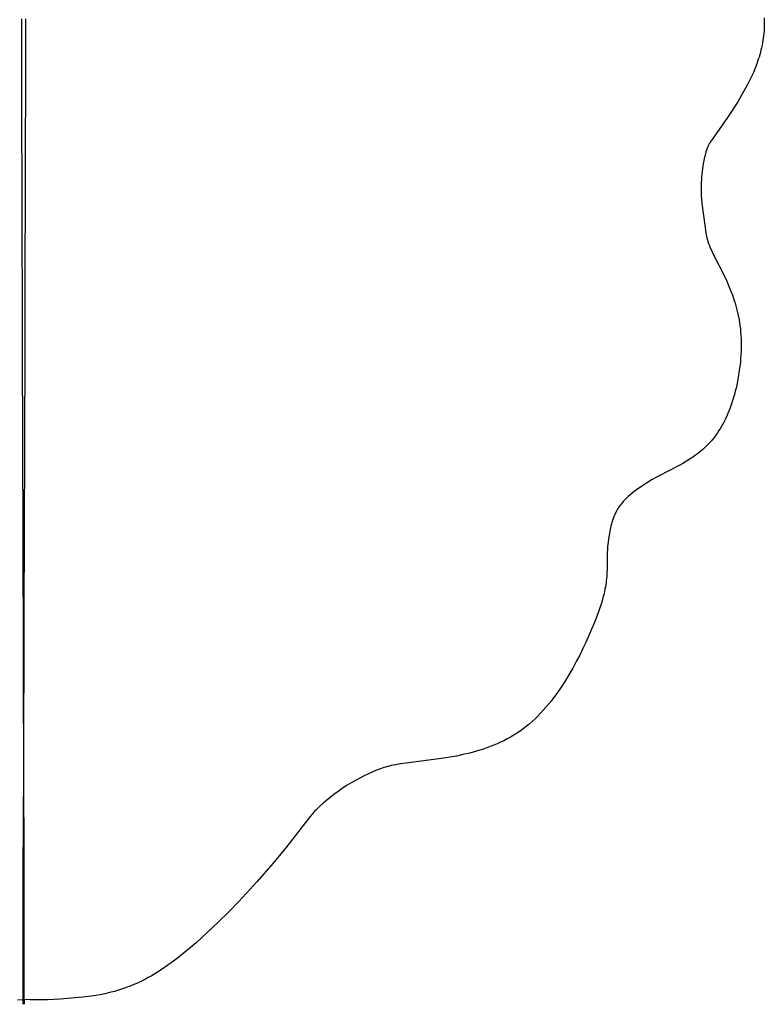
# Model space of a CAD drawing. Units: millimetres. Extents: x 188 to 679, y -220 to 150.
# Drawn here: x 609 to 657, y -220 to -156 of the extents above; entities that cross this region are included whole.
import ezdxf

# ---------------------------------------------------------------- set-up
doc = ezdxf.new("R2010")
doc.units = ezdxf.units.MM
doc.header["$MEASUREMENT"] = 0
doc.layers.add('IGES level 0', color=7, linetype='Continuous', true_color=0x000000)

msp = doc.modelspace()

# ---------------------------------------------------------------- linework, layer by layer
at = {"layer": 'IGES level 0'}
for p, q in [((608.885, -156.804, 29.105), (608.883, -155.632, 29.306)), ((609.15, -156.804, 29.105), (609.152, -155.632, 29.306)), ((657.388, -155.556, 0.104), (657.396, -155.725, 0.104)), ((657.393, -156.226, 0.104), (657.384, -156.39, 0.103)), ((657.398, -156.06, 0.104), (657.393, -156.226, 0.104)), ((657.396, -155.725, 0.104), (657.399, -155.893, 0.104)), ((657.399, -155.893, 0.104), (657.398, -156.06, 0.104)), ((608.887, -157.975, 28.864), (608.885, -156.804, 29.105)), ((609.148, -157.975, 28.864), (609.15, -156.804, 29.105)), ((657.333, -156.877, 0.103), (657.309, -157.037, 0.103)), ((657.353, -156.716, 0.103), (657.333, -156.877, 0.103)), ((657.37, -156.554, 0.103), (657.353, -156.716, 0.103)), ((657.384, -156.39, 0.103), (657.37, -156.554, 0.103)), ((657.217, -157.508, 0.102), (657.18, -157.662, 0.102)), ((657.251, -157.352, 0.102), (657.217, -157.508, 0.102)), ((657.281, -157.195, 0.103), (657.251, -157.352, 0.102)), ((657.309, -157.037, 0.103), (657.281, -157.195, 0.103)), ((608.889, -159.146, 28.584), (608.887, -157.975, 28.864)), ((609.145, -159.146, 28.584), (609.148, -157.975, 28.864)), ((657.054, -158.116, 0.102), (657.007, -158.264, 0.102)), ((657.099, -157.967, 0.102), (657.054, -158.116, 0.102)), ((657.141, -157.815, 0.102), (657.099, -157.967, 0.102)), ((657.18, -157.662, 0.102), (657.141, -157.815, 0.102)), ((656.798, -158.84, 0.101), (656.683, -159.118, 0.101)), ((656.907, -158.556, 0.101), (656.798, -158.84, 0.101)), ((657.007, -158.264, 0.102), (656.907, -158.556, 0.101)), ((608.892, -160.315, 28.268), (608.889, -159.146, 28.584)), ((609.143, -160.315, 28.268), (609.145, -159.146, 28.584)), ((656.563, -159.387, 0.101), (656.438, -159.649, 0.1)), ((656.683, -159.118, 0.101), (656.563, -159.387, 0.101)), ((656.18, -160.148, 0.1), (655.917, -160.612, 0.099)), ((656.31, -159.903, 0.1), (656.18, -160.148, 0.1)), ((656.438, -159.649, 0.1), (656.31, -159.903, 0.1)), ((608.894, -161.484, 27.917), (608.892, -160.315, 28.268)), ((609.141, -161.484, 27.917), (609.143, -160.315, 28.268)), ((655.917, -160.612, 0.099), (655.659, -161.039, 0.099)), ((655.659, -161.039, 0.099), (654.991, -162.074, 0.098)), ((608.897, -162.652, 27.532), (608.894, -161.484, 27.917)), ((609.138, -162.652, 27.532), (609.141, -161.484, 27.917)), ((654.991, -162.074, 0.098), (654.647, -162.578, 0.098)), ((608.899, -163.818, 27.116), (608.897, -162.652, 27.532)), ((609.135, -163.818, 27.116), (609.138, -162.652, 27.532)), ((654.647, -162.578, 0.098), (653.991, -163.495, 0.097)), ((608.902, -164.983, 26.67), (608.899, -163.818, 27.116)), ((609.133, -164.983, 26.67), (609.135, -163.818, 27.116)), ((653.712, -163.974, 0.096), (653.691, -164.025, 0.096)), ((653.735, -163.924, 0.097), (653.712, -163.974, 0.096)), ((653.758, -163.876, 0.097), (653.735, -163.924, 0.097)), ((653.782, -163.829, 0.097), (653.758, -163.876, 0.097)), ((653.807, -163.783, 0.097), (653.782, -163.829, 0.097)), ((653.833, -163.737, 0.097), (653.807, -163.783, 0.097)), ((653.861, -163.69, 0.097), (653.833, -163.737, 0.097)), ((653.922, -163.595, 0.097), (653.861, -163.69, 0.097)), ((653.991, -163.495, 0.097), (653.922, -163.595, 0.097)), ((653.513, -164.597, 0.096), (653.479, -164.748, 0.096)), ((653.55, -164.454, 0.096), (653.513, -164.597, 0.096)), ((653.588, -164.319, 0.096), (653.55, -164.454, 0.096)), ((653.628, -164.194, 0.096), (653.588, -164.319, 0.096)), ((653.649, -164.135, 0.096), (653.628, -164.194, 0.096)), ((653.67, -164.079, 0.096), (653.649, -164.135, 0.096)), ((653.691, -164.025, 0.096), (653.67, -164.079, 0.096)), ((608.905, -166.146, 26.197), (608.902, -164.983, 26.67)), ((609.13, -166.146, 26.197), (609.133, -164.983, 26.67)), ((653.387, -165.237, 0.096), (653.362, -165.41, 0.096)), ((653.415, -165.069, 0.096), (653.387, -165.237, 0.096)), ((653.446, -164.905, 0.096), (653.415, -165.069, 0.096)), ((653.479, -164.748, 0.096), (653.446, -164.905, 0.096)), ((653.302, -165.946, 0.095), (653.289, -166.128, 0.095)), ((653.319, -165.765, 0.095), (653.302, -165.946, 0.095)), ((653.339, -165.586, 0.095), (653.319, -165.765, 0.095)), ((653.362, -165.41, 0.096), (653.339, -165.586, 0.095)), ((608.908, -167.307, 25.697), (608.905, -166.146, 26.197)), ((609.127, -167.307, 25.697), (609.13, -166.146, 26.197)), ((653.272, -166.491, 0.095), (653.27, -166.671, 0.095)), ((653.279, -166.31, 0.095), (653.272, -166.491, 0.095)), ((653.289, -166.128, 0.095), (653.279, -166.31, 0.095)), ((653.27, -166.671, 0.095), (653.271, -166.848, 0.095)), ((653.271, -166.848, 0.095), (653.276, -167.023, 0.095)), ((653.276, -167.023, 0.095), (653.284, -167.196, 0.095)), ((653.284, -167.196, 0.095), (653.295, -167.365, 0.095)), ((608.911, -168.466, 25.172), (608.908, -167.307, 25.697)), ((609.124, -168.466, 25.172), (609.127, -167.307, 25.697)), ((653.295, -167.365, 0.095), (653.324, -167.694, 0.095)), ((653.324, -167.694, 0.095), (653.516, -169.091, 0.095)), ((608.917, -170.776, 24.057), (608.911, -168.466, 25.172)), ((609.118, -170.776, 24.057), (609.124, -168.466, 25.172)), ((653.516, -169.091, 0.095), (653.589, -169.622, 0.095)), ((653.589, -169.622, 0.095), (653.607, -169.725, 0.095)), ((653.607, -169.725, 0.095), (653.628, -169.83, 0.095)), ((653.628, -169.83, 0.095), (653.654, -169.939, 0.095)), ((653.654, -169.939, 0.095), (653.684, -170.052, 0.095)), ((653.684, -170.052, 0.095), (653.72, -170.171, 0.095)), ((653.72, -170.171, 0.095), (653.762, -170.298, 0.095)), ((653.762, -170.298, 0.095), (653.812, -170.432, 0.095)), ((653.812, -170.432, 0.095), (653.871, -170.577, 0.095)), ((608.924, -173.076, 22.864), (608.917, -170.776, 24.057)), ((609.111, -173.076, 22.864), (609.118, -170.776, 24.057)), ((653.871, -170.577, 0.095), (653.938, -170.732, 0.095)), ((653.938, -170.732, 0.095), (654.016, -170.9, 0.095)), ((654.016, -170.9, 0.095), (654.81, -172.474, 0.094)), ((654.81, -172.474, 0.094), (654.941, -172.755, 0.094)), ((654.941, -172.755, 0.094), (655.07, -173.05, 0.094)), ((608.936, -177.181, 20.573), (608.924, -173.076, 22.864)), ((609.099, -177.181, 20.573), (609.111, -173.076, 22.864)), ((655.07, -173.05, 0.094), (655.196, -173.359, 0.094)), ((655.196, -173.359, 0.094), (655.317, -173.681, 0.094)), ((655.317, -173.681, 0.094), (655.431, -174.016, 0.094)), ((655.431, -174.016, 0.094), (655.485, -174.189, 0.094)), ((655.485, -174.189, 0.094), (655.537, -174.364, 0.094)), ((655.537, -174.364, 0.094), (655.586, -174.543, 0.094)), ((655.586, -174.543, 0.094), (655.632, -174.725, 0.094)), ((655.632, -174.725, 0.094), (655.674, -174.91, 0.094)), ((655.674, -174.91, 0.094), (655.714, -175.099, 0.094)), ((655.714, -175.099, 0.094), (655.75, -175.29, 0.094)), ((655.75, -175.29, 0.094), (655.782, -175.484, 0.094)), ((655.782, -175.484, 0.094), (655.81, -175.682, 0.094)), ((655.81, -175.682, 0.094), (655.834, -175.883, 0.094)), ((655.834, -175.883, 0.094), (655.853, -176.086, 0.095)), ((655.853, -176.086, 0.095), (655.868, -176.293, 0.095)), ((655.868, -176.293, 0.095), (655.879, -176.502, 0.095)), ((655.879, -176.502, 0.095), (655.885, -176.713, 0.095)), ((655.885, -176.713, 0.095), (655.887, -176.926, 0.095)), ((608.973, -189.388, 13.387), (608.936, -177.181, 20.573)), ((609.062, -189.388, 13.387), (609.099, -177.181, 20.573)), ((655.879, -177.356, 0.095), (655.868, -177.573, 0.095)), ((655.885, -177.14, 0.095), (655.879, -177.356, 0.095)), ((655.887, -176.926, 0.095), (655.885, -177.14, 0.095)), ((655.835, -178.009, 0.095), (655.812, -178.227, 0.095)), ((655.854, -177.791, 0.095), (655.835, -178.009, 0.095)), ((655.868, -177.573, 0.095), (655.854, -177.791, 0.095)), ((655.786, -178.446, 0.095), (655.722, -178.881, 0.095)), ((655.812, -178.227, 0.095), (655.786, -178.446, 0.095)), ((655.643, -179.313, 0.095), (655.598, -179.527, 0.095)), ((655.722, -178.881, 0.095), (655.643, -179.313, 0.095)), ((655.498, -179.95, 0.095), (655.443, -180.157, 0.095)), ((655.55, -179.739, 0.095), (655.498, -179.95, 0.095)), ((655.598, -179.527, 0.095), (655.55, -179.739, 0.095)), ((655.322, -180.565, 0.095), (655.257, -180.764, 0.095)), ((655.384, -180.363, 0.095), (655.322, -180.565, 0.095)), ((655.443, -180.157, 0.095), (655.384, -180.363, 0.095)), ((655.042, -181.34, 0.095), (654.964, -181.524, 0.095)), ((655.117, -181.152, 0.095), (655.042, -181.34, 0.095)), ((655.188, -180.96, 0.095), (655.117, -181.152, 0.095)), ((655.257, -180.764, 0.095), (655.188, -180.96, 0.095)), ((654.8, -181.878, 0.096), (654.714, -182.047, 0.096)), ((654.884, -181.703, 0.096), (654.8, -181.878, 0.096)), ((654.964, -181.524, 0.095), (654.884, -181.703, 0.096)), ((654.341, -182.669, 0.096), (654.241, -182.81, 0.096)), ((654.438, -182.522, 0.096), (654.341, -182.669, 0.096)), ((654.533, -182.369, 0.096), (654.438, -182.522, 0.096)), ((654.625, -182.211, 0.096), (654.533, -182.369, 0.096)), ((654.714, -182.047, 0.096), (654.625, -182.211, 0.096)), ((653.93, -183.201, 0.096), (653.822, -183.321, 0.096)), ((654.036, -183.076, 0.096), (653.93, -183.201, 0.096)), ((654.14, -182.945, 0.096), (654.036, -183.076, 0.096)), ((654.241, -182.81, 0.096), (654.14, -182.945, 0.096)), ((653.143, -183.952, 0.096), (653.025, -184.043, 0.096)), ((653.259, -183.857, 0.096), (653.143, -183.952, 0.096)), ((653.374, -183.758, 0.096), (653.259, -183.857, 0.096)), ((653.488, -183.655, 0.096), (653.374, -183.758, 0.096)), ((653.601, -183.548, 0.096), (653.488, -183.655, 0.096)), ((653.712, -183.437, 0.096), (653.601, -183.548, 0.096)), ((653.822, -183.321, 0.096), (653.712, -183.437, 0.096)), ((652.31, -184.526, 0.097), (652.071, -184.666, 0.097)), ((652.55, -184.376, 0.097), (652.31, -184.526, 0.097)), ((652.67, -184.298, 0.097), (652.55, -184.376, 0.097)), ((652.789, -184.216, 0.096), (652.67, -184.298, 0.097)), ((652.907, -184.131, 0.096), (652.789, -184.216, 0.096)), ((653.025, -184.043, 0.096), (652.907, -184.131, 0.096)), ((651.832, -184.798, 0.097), (650.483, -185.502, 0.097)), ((652.071, -184.666, 0.097), (651.832, -184.798, 0.097)), ((650.083, -185.726, 0.097), (649.71, -185.948, 0.098)), ((650.483, -185.502, 0.097), (650.083, -185.726, 0.097)), ((648.903, -186.497, 0.098), (648.763, -186.606, 0.097)), ((649.05, -186.388, 0.098), (648.903, -186.497, 0.098)), ((649.204, -186.278, 0.098), (649.05, -186.388, 0.098)), ((649.366, -186.168, 0.098), (649.204, -186.278, 0.098)), ((649.71, -185.948, 0.098), (649.366, -186.168, 0.098)), ((648.181, -187.155, 0.097), (648.133, -187.21, 0.097)), ((648.23, -187.1, 0.097), (648.181, -187.155, 0.097)), ((648.282, -187.045, 0.097), (648.23, -187.1, 0.097)), ((648.335, -186.99, 0.097), (648.282, -187.045, 0.097)), ((648.391, -186.935, 0.097), (648.335, -186.99, 0.097)), ((648.507, -186.825, 0.097), (648.391, -186.935, 0.097)), ((648.632, -186.716, 0.097), (648.507, -186.825, 0.097)), ((648.763, -186.606, 0.097), (648.632, -186.716, 0.097)), ((647.748, -187.766, 0.096), (647.718, -187.823, 0.096)), ((647.78, -187.71, 0.096), (647.748, -187.766, 0.096)), ((647.813, -187.654, 0.096), (647.78, -187.71, 0.096)), ((647.847, -187.598, 0.096), (647.813, -187.654, 0.096)), ((647.883, -187.542, 0.096), (647.847, -187.598, 0.096)), ((647.921, -187.487, 0.096), (647.883, -187.542, 0.096)), ((647.96, -187.431, 0.096), (647.921, -187.487, 0.096)), ((648.001, -187.376, 0.097), (647.96, -187.431, 0.096)), ((648.043, -187.32, 0.097), (648.001, -187.376, 0.097)), ((648.087, -187.265, 0.097), (648.043, -187.32, 0.097)), ((648.133, -187.21, 0.097), (648.087, -187.265, 0.097)), ((647.48, -188.396, 0.095), (647.444, -188.513, 0.095)), ((647.519, -188.28, 0.095), (647.48, -188.396, 0.095)), ((647.563, -188.164, 0.095), (647.519, -188.28, 0.095)), ((647.61, -188.05, 0.095), (647.563, -188.164, 0.095)), ((647.635, -187.993, 0.095), (647.61, -188.05, 0.095)), ((647.662, -187.936, 0.096), (647.635, -187.993, 0.095)), ((647.689, -187.879, 0.096), (647.662, -187.936, 0.096)), ((647.718, -187.823, 0.096), (647.689, -187.879, 0.096)), ((647.352, -188.869, 0.095), (647.301, -189.111, 0.095)), ((647.38, -188.749, 0.095), (647.352, -188.869, 0.095)), ((647.411, -188.631, 0.095), (647.38, -188.749, 0.095)), ((647.444, -188.513, 0.095), (647.411, -188.631, 0.095)), ((608.978, -191.005, 12.493), (608.973, -189.388, 13.387)), ((609.057, -191.005, 12.493), (609.062, -189.388, 13.387)), ((647.219, -189.598, 0.095), (647.189, -189.838, 0.096)), ((647.257, -189.355, 0.095), (647.219, -189.598, 0.095)), ((647.301, -189.111, 0.095), (647.257, -189.355, 0.095)), ((647.145, -190.298, 0.097), (647.132, -190.513, 0.097)), ((647.164, -190.072, 0.096), (647.145, -190.298, 0.097)), ((647.189, -189.838, 0.096), (647.164, -190.072, 0.096)), ((608.983, -192.622, 11.64), (608.978, -191.005, 12.493)), ((609.052, -192.622, 11.64), (609.057, -191.005, 12.493)), ((647.124, -190.714, 0.098), (647.122, -191.595, 0.099)), ((647.132, -190.513, 0.097), (647.124, -190.714, 0.098)), ((647.122, -191.595, 0.099), (647.117, -191.781, 0.099)), ((647.089, -192.202, 0.099), (647.077, -192.322, 0.099)), ((647.107, -191.981, 0.099), (647.089, -192.202, 0.099)), ((647.117, -191.781, 0.099), (647.107, -191.981, 0.099)), ((608.988, -194.239, 10.846), (608.983, -192.622, 11.64)), ((609.047, -194.239, 10.846), (609.052, -192.622, 11.64)), ((646.989, -192.886, 0.099), (646.953, -193.053, 0.1)), ((647.019, -192.73, 0.099), (646.989, -192.886, 0.099)), ((647.043, -192.585, 0.099), (647.019, -192.73, 0.099)), ((647.062, -192.449, 0.099), (647.043, -192.585, 0.099)), ((647.077, -192.322, 0.099), (647.062, -192.449, 0.099)), ((646.859, -193.428, 0.1), (646.8, -193.637, 0.1)), ((646.91, -193.234, 0.1), (646.859, -193.428, 0.1)), ((646.953, -193.053, 0.1), (646.91, -193.234, 0.1)), ((608.99, -195.047, 10.475), (608.988, -194.239, 10.846)), ((609.045, -195.047, 10.475), (609.047, -194.239, 10.846)), ((646.651, -194.104, 0.1), (646.56, -194.365, 0.1)), ((646.73, -193.862, 0.1), (646.651, -194.104, 0.1)), ((646.8, -193.637, 0.1), (646.73, -193.862, 0.1)), ((646.56, -194.365, 0.1), (646.341, -194.944, 0.101)), ((608.992, -195.854, 10.125), (608.99, -195.047, 10.475)), ((609.042, -195.854, 10.125), (609.045, -195.047, 10.475)), ((646.341, -194.944, 0.101), (646.067, -195.609, 0.101)), ((608.995, -196.661, 9.797), (608.992, -195.854, 10.125)), ((609.04, -196.661, 9.797), (609.042, -195.854, 10.125)), ((646.067, -195.609, 0.101), (645.733, -196.362, 0.102)), ((608.997, -197.467, 9.494), (608.995, -196.661, 9.797)), ((609.038, -197.467, 9.494), (609.04, -196.661, 9.797)), ((645.543, -196.765, 0.102), (645.337, -197.182, 0.103)), ((645.733, -196.362, 0.102), (645.543, -196.765, 0.102)), ((645.337, -197.182, 0.103), (645.116, -197.609, 0.103)), ((608.999, -198.272, 9.217), (608.997, -197.467, 9.494)), ((609.035, -198.272, 9.217), (609.038, -197.467, 9.494)), ((644.88, -198.043, 0.103), (644.628, -198.48, 0.104)), ((645.116, -197.609, 0.103), (644.88, -198.043, 0.103)), ((609.002, -199.076, 8.97), (608.999, -198.272, 9.217)), ((609.033, -199.076, 8.97), (609.035, -198.272, 9.217)), ((644.628, -198.48, 0.104), (644.36, -198.916, 0.104)), ((609.003, -199.477, 8.857), (609.002, -199.076, 8.97)), ((609.032, -199.477, 8.857), (609.033, -199.076, 8.97)), ((644.077, -199.35, 0.104), (643.778, -199.776, 0.105)), ((644.36, -198.916, 0.104), (644.077, -199.35, 0.104)), ((609.004, -199.879, 8.752), (609.003, -199.477, 8.857)), ((609.005, -200.279, 8.656), (609.004, -199.879, 8.752)), ((609.029, -200.279, 8.656), (609.031, -199.879, 8.752)), ((609.031, -199.879, 8.752), (609.032, -199.477, 8.857)), ((643.622, -199.986, 0.105), (643.463, -200.193, 0.105)), ((643.778, -199.776, 0.105), (643.622, -199.986, 0.105)), ((609.007, -200.68, 8.568), (609.005, -200.279, 8.656)), ((609.008, -201.08, 8.489), (609.007, -200.68, 8.568)), ((609.027, -201.08, 8.489), (609.028, -200.68, 8.568)), ((609.028, -200.68, 8.568), (609.029, -200.279, 8.656)), ((643.132, -200.596, 0.105), (642.961, -200.791, 0.106)), ((643.299, -200.396, 0.105), (643.132, -200.596, 0.105)), ((643.463, -200.193, 0.105), (643.299, -200.396, 0.105)), ((609.009, -201.48, 8.418), (609.008, -201.08, 8.489)), ((609.026, -201.48, 8.418), (609.027, -201.08, 8.489)), ((642.606, -201.167, 0.106), (642.423, -201.347, 0.106)), ((642.785, -200.982, 0.106), (642.606, -201.167, 0.106)), ((642.961, -200.791, 0.106), (642.785, -200.982, 0.106)), ((609.01, -201.879, 8.357), (609.009, -201.48, 8.418)), ((609.012, -202.277, 8.305), (609.01, -201.879, 8.357)), ((609.023, -202.277, 8.305), (609.025, -201.879, 8.357)), ((609.025, -201.879, 8.357), (609.026, -201.48, 8.418)), ((641.849, -201.851, 0.107), (641.65, -202.005, 0.107)), ((642.045, -201.689, 0.106), (641.849, -201.851, 0.107)), ((642.236, -201.522, 0.106), (642.045, -201.689, 0.106)), ((642.423, -201.347, 0.106), (642.236, -201.522, 0.106)), ((609.013, -202.634, 8.267), (609.012, -202.277, 8.305)), ((609.022, -202.634, 8.267), (609.023, -202.277, 8.305)), ((640.817, -202.547, 0.107), (640.601, -202.665, 0.108)), ((641.03, -202.422, 0.107), (640.817, -202.547, 0.107)), ((641.24, -202.29, 0.107), (641.03, -202.422, 0.107)), ((641.447, -202.151, 0.107), (641.24, -202.29, 0.107)), ((641.65, -202.005, 0.107), (641.447, -202.151, 0.107)), ((609.014, -202.989, 8.238), (609.013, -202.634, 8.267)), ((609.015, -203.343, 8.218), (609.014, -202.989, 8.238)), ((609.02, -203.343, 8.218), (609.021, -202.989, 8.238)), ((609.021, -202.989, 8.238), (609.022, -202.634, 8.267)), ((639.27, -203.246, 0.108), (639.046, -203.323, 0.108)), ((639.495, -203.164, 0.108), (639.27, -203.246, 0.108)), ((639.719, -203.076, 0.108), (639.495, -203.164, 0.108)), ((639.941, -202.982, 0.108), (639.719, -203.076, 0.108)), ((640.163, -202.883, 0.108), (639.941, -202.982, 0.108)), ((640.383, -202.777, 0.108), (640.163, -202.883, 0.108)), ((640.601, -202.665, 0.108), (640.383, -202.777, 0.108)), ((609.016, -203.694, 8.209), (609.015, -203.343, 8.218)), ((609.017, -204.042, 8.211), (609.016, -203.694, 8.209)), ((609.018, -204.042, 8.211), (609.019, -203.694, 8.209)), ((609.019, -203.694, 8.209), (609.02, -203.343, 8.218)), ((636.862, -203.858, 0.109), (636.457, -203.924, 0.109)), ((637.282, -203.78, 0.109), (636.862, -203.858, 0.109)), ((637.712, -203.69, 0.109), (637.282, -203.78, 0.109)), ((638.152, -203.585, 0.109), (637.712, -203.69, 0.109)), ((638.597, -203.463, 0.109), (638.152, -203.585, 0.109)), ((638.821, -203.396, 0.108), (638.597, -203.463, 0.109)), ((639.046, -203.323, 0.108), (638.821, -203.396, 0.108)), ((609.016, -204.556, 8.237), (609.017, -204.386, 8.225)), ((609.017, -204.214, 8.217), (609.018, -204.042, 8.211)), ((609.018, -204.214, 8.217), (609.017, -204.042, 8.211)), ((609.017, -204.386, 8.225), (609.017, -204.214, 8.217)), ((609.018, -204.386, 8.225), (609.018, -204.214, 8.217)), ((609.019, -204.556, 8.237), (609.018, -204.386, 8.225)), ((632.545, -204.538, 0.111), (632.431, -204.577, 0.111)), ((632.659, -204.502, 0.111), (632.545, -204.538, 0.111)), ((632.775, -204.469, 0.111), (632.659, -204.502, 0.111)), ((632.894, -204.437, 0.111), (632.775, -204.469, 0.111)), ((633.02, -204.407, 0.111), (632.894, -204.437, 0.111)), ((633.153, -204.378, 0.111), (633.02, -204.407, 0.111)), ((633.296, -204.35, 0.111), (633.153, -204.378, 0.111)), ((633.619, -204.295, 0.111), (633.296, -204.35, 0.111)), ((634.005, -204.239, 0.11), (633.619, -204.295, 0.111)), ((636.457, -203.924, 0.109), (634.005, -204.239, 0.11)), ((609.014, -205.06, 8.294), (609.015, -204.894, 8.272)), ((609.014, -205.226, 8.32), (609.014, -205.06, 8.294)), ((609.015, -204.894, 8.272), (609.016, -204.726, 8.253)), ((609.016, -204.726, 8.253), (609.016, -204.556, 8.237)), ((609.019, -204.726, 8.253), (609.019, -204.556, 8.237)), ((609.02, -204.894, 8.272), (609.019, -204.726, 8.253)), ((609.02, -205.06, 8.294), (609.02, -204.894, 8.272)), ((609.021, -205.226, 8.32), (609.02, -205.06, 8.294)), ((631.262, -205.072, 0.111), (630.977, -205.216, 0.112)), ((631.541, -204.94, 0.111), (631.262, -205.072, 0.111)), ((631.812, -204.82, 0.111), (631.541, -204.94, 0.111)), ((632.07, -204.712, 0.111), (631.812, -204.82, 0.111)), ((632.315, -204.618, 0.111), (632.07, -204.712, 0.111)), ((632.431, -204.577, 0.111), (632.315, -204.618, 0.111)), ((609.012, -205.711, 8.422), (609.013, -205.551, 8.384)), ((609.012, -205.87, 8.465), (609.012, -205.711, 8.422)), ((609.013, -205.389, 8.35), (609.014, -205.226, 8.32)), ((609.013, -205.551, 8.384), (609.013, -205.389, 8.35)), ((609.022, -205.389, 8.35), (609.021, -205.226, 8.32)), ((609.022, -205.551, 8.384), (609.022, -205.389, 8.35)), ((609.023, -205.711, 8.422), (609.022, -205.551, 8.384)), ((609.023, -205.87, 8.465), (609.023, -205.711, 8.422)), ((630.111, -205.713, 0.112), (629.827, -205.897, 0.112)), ((630.398, -205.537, 0.112), (630.111, -205.713, 0.112)), ((630.688, -205.371, 0.112), (630.398, -205.537, 0.112)), ((630.977, -205.216, 0.112), (630.688, -205.371, 0.112)), ((609.009, -206.484, 8.678), (609.01, -206.334, 8.617)), ((609.01, -206.181, 8.562), (609.011, -206.027, 8.511)), ((609.01, -206.334, 8.617), (609.01, -206.181, 8.562)), ((609.011, -206.027, 8.511), (609.012, -205.87, 8.465)), ((609.024, -206.027, 8.511), (609.023, -205.87, 8.465)), ((609.025, -206.181, 8.562), (609.024, -206.027, 8.511)), ((609.025, -206.334, 8.617), (609.025, -206.181, 8.562)), ((609.026, -206.484, 8.678), (609.025, -206.334, 8.617)), ((629.285, -206.284, 0.112), (629.03, -206.48, 0.113)), ((629.551, -206.088, 0.112), (629.285, -206.284, 0.112)), ((629.827, -205.897, 0.112), (629.551, -206.088, 0.112)), ((609.006, -207.133, 9.008), (609.007, -207.063, 8.966)), ((609.007, -206.922, 8.886), (609.008, -206.778, 8.812)), ((609.007, -206.993, 8.926), (609.007, -206.922, 8.886)), ((609.007, -207.063, 8.966), (609.007, -206.993, 8.926)), ((609.008, -206.778, 8.812), (609.009, -206.633, 8.742)), ((609.009, -206.633, 8.742), (609.009, -206.484, 8.678)), ((609.026, -206.633, 8.742), (609.026, -206.484, 8.678)), ((609.027, -206.778, 8.812), (609.026, -206.633, 8.742)), ((609.027, -206.922, 8.886), (609.027, -206.778, 8.812)), ((609.028, -206.993, 8.926), (609.027, -206.922, 8.886)), ((609.028, -207.063, 8.966), (609.028, -206.993, 8.926)), ((609.028, -207.133, 9.008), (609.028, -207.063, 8.966)), ((628.362, -207.051, 0.113), (628.18, -207.226, 0.113)), ((628.567, -206.867, 0.113), (628.362, -207.051, 0.113)), ((628.79, -206.675, 0.113), (628.567, -206.867, 0.113)), ((629.03, -206.48, 0.113), (628.79, -206.675, 0.113)), ((609.003, -207.791, 9.499), (609.004, -207.728, 9.444)), ((609.004, -207.601, 9.337), (609.005, -207.536, 9.286)), ((609.004, -207.665, 9.39), (609.004, -207.601, 9.337)), ((609.004, -207.728, 9.444), (609.004, -207.665, 9.39)), ((609.005, -207.404, 9.188), (609.006, -207.337, 9.141)), ((609.005, -207.471, 9.236), (609.005, -207.404, 9.188)), ((609.005, -207.536, 9.286), (609.005, -207.471, 9.236)), ((609.006, -207.202, 9.051), (609.006, -207.133, 9.008)), ((609.006, -207.27, 9.095), (609.006, -207.202, 9.051)), ((609.006, -207.337, 9.141), (609.006, -207.27, 9.095)), ((609.029, -207.202, 9.051), (609.028, -207.133, 9.008)), ((609.029, -207.27, 9.095), (609.029, -207.202, 9.051)), ((609.029, -207.337, 9.141), (609.029, -207.27, 9.095)), ((609.03, -207.404, 9.188), (609.029, -207.337, 9.141)), ((609.03, -207.471, 9.236), (609.03, -207.404, 9.188)), ((609.03, -207.536, 9.286), (609.03, -207.471, 9.236)), ((609.031, -207.601, 9.337), (609.03, -207.536, 9.286)), ((609.031, -207.665, 9.39), (609.031, -207.601, 9.337)), ((609.031, -207.728, 9.444), (609.031, -207.665, 9.39)), ((609.031, -207.791, 9.499), (609.031, -207.728, 9.444)), ((627.734, -207.72, 0.113), (626.129, -209.781, 0.114)), ((627.874, -207.553, 0.113), (627.734, -207.72, 0.113)), ((627.946, -207.472, 0.113), (627.874, -207.553, 0.113)), ((628.02, -207.391, 0.113), (627.946, -207.472, 0.113)), ((628.097, -207.31, 0.113), (628.02, -207.391, 0.113)), ((628.18, -207.226, 0.113), (628.097, -207.31, 0.113)), ((609, -208.373, 10.136), (609.001, -208.319, 10.065)), ((609, -208.427, 10.208), (609, -208.373, 10.136)), ((609.001, -208.207, 9.929), (609.002, -208.15, 9.863)), ((609.001, -208.263, 9.996), (609.001, -208.207, 9.929)), ((609.001, -208.319, 10.065), (609.001, -208.263, 9.996)), ((609.002, -207.974, 9.675), (609.003, -207.914, 9.615)), ((609.002, -208.033, 9.736), (609.002, -207.974, 9.675)), ((609.002, -208.092, 9.799), (609.002, -208.033, 9.736)), ((609.002, -208.15, 9.863), (609.002, -208.092, 9.799)), ((609.003, -207.853, 9.556), (609.003, -207.791, 9.499)), ((609.003, -207.914, 9.615), (609.003, -207.853, 9.556)), ((609.032, -207.853, 9.556), (609.031, -207.791, 9.499)), ((609.032, -207.914, 9.615), (609.032, -207.853, 9.556)), ((609.032, -207.974, 9.675), (609.032, -207.914, 9.615)), ((609.033, -208.033, 9.736), (609.032, -207.974, 9.675)), ((609.033, -208.092, 9.799), (609.033, -208.033, 9.736)), ((609.033, -208.15, 9.863), (609.033, -208.092, 9.799)), ((609.034, -208.207, 9.929), (609.033, -208.15, 9.863)), ((609.034, -208.263, 9.996), (609.034, -208.207, 9.929)), ((609.034, -208.319, 10.065), (609.034, -208.263, 9.996)), ((609.035, -208.373, 10.136), (609.034, -208.319, 10.065)), ((609.035, -208.427, 10.208), (609.035, -208.373, 10.136)), ((608.995, -209.081, 11.392), (608.996, -209, 11.202)), ((608.996, -209, 11.202), (608.997, -208.914, 11.02)), ((608.997, -208.824, 10.844), (608.998, -208.73, 10.675)), ((608.997, -208.914, 11.02), (608.997, -208.824, 10.844)), ((608.998, -208.682, 10.593), (608.999, -208.633, 10.513)), ((608.998, -208.73, 10.675), (608.998, -208.682, 10.593)), ((608.999, -208.532, 10.357), (609, -208.48, 10.282)), ((608.999, -208.583, 10.434), (608.999, -208.532, 10.357)), ((608.999, -208.633, 10.513), (608.999, -208.583, 10.434)), ((609, -208.48, 10.282), (609, -208.427, 10.208)), ((609.035, -208.48, 10.282), (609.035, -208.427, 10.208)), ((609.036, -208.532, 10.357), (609.035, -208.48, 10.282)), ((609.036, -208.583, 10.434), (609.036, -208.532, 10.357)), ((609.036, -208.633, 10.513), (609.036, -208.583, 10.434)), ((609.037, -208.682, 10.593), (609.036, -208.633, 10.513)), ((609.037, -208.73, 10.675), (609.037, -208.682, 10.593)), ((609.038, -208.824, 10.844), (609.037, -208.73, 10.675)), ((609.038, -208.914, 11.02), (609.038, -208.824, 10.844)), ((609.039, -209, 11.202), (609.038, -208.914, 11.02)), ((609.04, -209.081, 11.392), (609.039, -209, 11.202)), ((608.988, -209.661, 13.704), (608.989, -209.624, 13.437)), ((608.988, -209.693, 13.979), (608.988, -209.661, 13.704)), ((608.989, -209.624, 13.437), (608.99, -209.582, 13.179)), ((608.99, -209.582, 13.179), (608.991, -209.535, 12.929)), ((608.991, -209.484, 12.686), (608.992, -209.428, 12.451)), ((608.991, -209.535, 12.929), (608.991, -209.484, 12.686)), ((608.992, -209.428, 12.451), (608.993, -209.367, 12.225)), ((608.993, -209.302, 12.005), (608.994, -209.233, 11.794)), ((608.993, -209.367, 12.225), (608.993, -209.302, 12.005)), ((608.994, -209.233, 11.794), (608.995, -209.159, 11.589)), ((608.995, -209.159, 11.589), (608.995, -209.081, 11.392)), ((609.04, -209.159, 11.589), (609.04, -209.081, 11.392)), ((609.041, -209.233, 11.794), (609.04, -209.159, 11.589)), ((609.042, -209.302, 12.005), (609.041, -209.233, 11.794)), ((609.042, -209.367, 12.225), (609.042, -209.302, 12.005)), ((609.043, -209.428, 12.451), (609.042, -209.367, 12.225)), ((609.044, -209.484, 12.686), (609.043, -209.428, 12.451)), ((609.044, -209.535, 12.929), (609.044, -209.484, 12.686)), ((609.045, -209.582, 13.179), (609.044, -209.535, 12.929)), ((609.046, -209.624, 13.437), (609.045, -209.582, 13.179)), ((609.046, -209.661, 13.704), (609.046, -209.624, 13.437)), ((609.047, -209.693, 13.979), (609.046, -209.661, 13.704)), ((608.983, -209.778, 15.81), (608.985, -209.771, 15.164)), ((608.983, -210.579, 15.846), (608.983, -209.778, 15.81)), ((608.985, -209.771, 15.164), (608.986, -209.759, 14.855)), ((608.986, -209.743, 14.554), (608.987, -209.721, 14.263)), ((608.986, -209.759, 14.855), (608.986, -209.743, 14.554)), ((608.987, -209.721, 14.263), (608.988, -209.693, 13.979)), ((609.048, -209.721, 14.263), (609.047, -209.693, 13.979)), ((609.049, -209.743, 14.554), (609.048, -209.721, 14.263)), ((609.049, -209.759, 14.855), (609.049, -209.743, 14.554)), ((609.05, -209.771, 15.164), (609.049, -209.759, 14.855)), ((609.052, -209.778, 15.81), (609.05, -209.771, 15.164)), ((609.052, -210.579, 15.846), (609.052, -209.778, 15.81)), ((626.129, -209.781, 0.114), (625.282, -210.804, 0.115)), ((608.983, -211.318, 15.858), (608.983, -210.579, 15.846)), ((609.052, -211.318, 15.858), (609.052, -210.579, 15.846)), ((625.282, -210.804, 0.115), (624.255, -211.983, 0.116)), ((608.983, -212, 15.848), (608.983, -211.318, 15.858)), ((609.052, -212, 15.848), (609.052, -211.318, 15.858)), ((608.983, -212.32, 15.835), (608.983, -212, 15.848)), ((609.052, -212.32, 15.835), (609.052, -212, 15.848)), ((624.255, -211.983, 0.116), (623.06, -213.278, 0.117)), ((608.983, -212.627, 15.817), (608.983, -212.32, 15.835)), ((608.983, -212.921, 15.793), (608.983, -212.627, 15.817)), ((609.052, -212.627, 15.817), (609.052, -212.32, 15.835)), ((609.052, -212.921, 15.793), (609.052, -212.627, 15.817)), ((608.983, -213.203, 15.765), (608.983, -212.921, 15.793)), ((608.983, -213.472, 15.732), (608.983, -213.203, 15.765)), ((608.983, -213.73, 15.695), (608.983, -213.472, 15.732)), ((609.052, -213.203, 15.765), (609.052, -212.921, 15.793)), ((609.052, -213.472, 15.732), (609.052, -213.203, 15.765)), ((609.052, -213.73, 15.695), (609.052, -213.472, 15.732)), ((623.06, -213.278, 0.117), (622.405, -213.955, 0.117)), ((608.983, -213.977, 15.652), (608.983, -213.73, 15.695)), ((608.983, -214.214, 15.606), (608.983, -213.977, 15.652)), ((609.052, -213.977, 15.652), (609.052, -213.73, 15.695)), ((609.052, -214.214, 15.606), (609.052, -213.977, 15.652)), ((622.405, -213.955, 0.117), (621.717, -214.639, 0.118)), ((608.983, -214.439, 15.555), (608.983, -214.214, 15.606)), ((608.983, -214.655, 15.501), (608.983, -214.439, 15.555)), ((608.983, -214.862, 15.442), (608.983, -214.655, 15.501)), ((609.052, -214.439, 15.555), (609.052, -214.214, 15.606)), ((609.052, -214.655, 15.501), (609.052, -214.439, 15.555)), ((609.052, -214.862, 15.442), (609.052, -214.655, 15.501)), ((621.717, -214.639, 0.118), (621.005, -215.316, 0.118)), ((608.983, -215.059, 15.38), (608.983, -214.862, 15.442)), ((608.983, -215.248, 15.314), (608.983, -215.059, 15.38)), ((608.983, -215.429, 15.245), (608.983, -215.248, 15.314)), ((608.983, -215.601, 15.172), (608.983, -215.429, 15.245)), ((609.052, -215.059, 15.38), (609.052, -214.862, 15.442)), ((609.052, -215.248, 15.314), (609.052, -215.059, 15.38)), ((609.052, -215.429, 15.245), (609.052, -215.248, 15.314)), ((609.052, -215.601, 15.172), (609.052, -215.429, 15.245)), ((621.005, -215.316, 0.118), (620.276, -215.974, 0.118)), ((608.983, -215.767, 15.096), (608.983, -215.601, 15.172)), ((608.983, -215.925, 15.018), (608.983, -215.767, 15.096)), ((608.983, -216.077, 14.936), (608.983, -215.925, 15.018)), ((608.983, -216.223, 14.852), (608.983, -216.077, 14.936)), ((609.052, -215.767, 15.096), (609.052, -215.601, 15.172)), ((609.052, -215.925, 15.018), (609.052, -215.767, 15.096)), ((609.052, -216.077, 14.936), (609.052, -215.925, 15.018)), ((609.052, -216.223, 14.852), (609.052, -216.077, 14.936)), ((620.276, -215.974, 0.118), (619.537, -216.6, 0.117)), ((608.983, -216.363, 14.765), (608.983, -216.223, 14.852)), ((608.983, -216.498, 14.676), (608.983, -216.363, 14.765)), ((608.983, -216.627, 14.584), (608.983, -216.498, 14.676)), ((608.983, -216.753, 14.49), (608.983, -216.627, 14.584)), ((608.983, -216.874, 14.395), (608.983, -216.753, 14.49)), ((609.052, -216.363, 14.765), (609.052, -216.223, 14.852)), ((609.052, -216.498, 14.676), (609.052, -216.363, 14.765)), ((609.052, -216.627, 14.584), (609.052, -216.498, 14.676)), ((609.052, -216.753, 14.49), (609.052, -216.627, 14.584)), ((609.052, -216.874, 14.395), (609.052, -216.753, 14.49)), ((619.537, -216.6, 0.117), (619.165, -216.896, 0.117)), ((608.983, -216.992, 14.297), (608.983, -216.874, 14.395)), ((608.983, -217.107, 14.198), (608.983, -216.992, 14.297)), ((608.983, -217.275, 14.044), (608.983, -217.107, 14.198)), ((608.983, -217.438, 13.887), (608.983, -217.275, 14.044)), ((609.052, -216.992, 14.297), (609.052, -216.874, 14.395)), ((609.052, -217.107, 14.198), (609.052, -216.992, 14.297)), ((609.052, -217.275, 14.044), (609.052, -217.107, 14.198)), ((609.052, -217.438, 13.887), (609.052, -217.275, 14.044)), ((618.794, -217.18, 0.116), (618.424, -217.45, 0.115)), ((619.165, -216.896, 0.117), (618.794, -217.18, 0.116)), ((608.983, -217.594, 13.726), (608.983, -217.438, 13.887)), ((608.983, -217.744, 13.562), (608.983, -217.594, 13.726)), ((608.983, -217.888, 13.395), (608.983, -217.744, 13.562)), ((608.983, -218.026, 13.224), (608.983, -217.888, 13.395)), ((608.983, -218.159, 13.05), (608.983, -218.026, 13.224)), ((609.052, -217.594, 13.726), (609.052, -217.438, 13.887)), ((609.052, -217.744, 13.562), (609.052, -217.594, 13.726)), ((609.052, -217.888, 13.395), (609.052, -217.744, 13.562)), ((609.052, -218.026, 13.224), (609.052, -217.888, 13.395)), ((609.052, -218.159, 13.05), (609.052, -218.026, 13.224)), ((617.691, -217.939, 0.113), (617.51, -218.05, 0.112)), ((618.056, -217.703, 0.114), (617.691, -217.939, 0.113)), ((618.424, -217.45, 0.115), (618.056, -217.703, 0.114)), ((608.983, -218.286, 12.873), (608.983, -218.159, 13.05)), ((608.983, -218.407, 12.694), (608.983, -218.286, 12.873)), ((608.983, -218.523, 12.511), (608.983, -218.407, 12.694)), ((608.983, -218.633, 12.325), (608.983, -218.523, 12.511)), ((608.983, -218.739, 12.136), (608.983, -218.633, 12.325)), ((609.052, -218.286, 12.873), (609.052, -218.159, 13.05)), ((609.052, -218.407, 12.694), (609.052, -218.286, 12.873)), ((609.052, -218.523, 12.511), (609.052, -218.407, 12.694)), ((609.052, -218.633, 12.325), (609.052, -218.523, 12.511)), ((609.052, -218.739, 12.136), (609.052, -218.633, 12.325)), ((616.274, -218.686, 0.104), (616.102, -218.758, 0.103)), ((616.446, -218.609, 0.106), (616.274, -218.686, 0.104)), ((616.62, -218.528, 0.107), (616.446, -218.609, 0.106)), ((616.796, -218.442, 0.108), (616.62, -218.528, 0.107)), ((616.972, -218.351, 0.109), (616.796, -218.442, 0.108)), ((617.15, -218.256, 0.11), (616.972, -218.351, 0.109)), ((617.329, -218.155, 0.111), (617.15, -218.256, 0.11)), ((617.51, -218.05, 0.112), (617.329, -218.155, 0.111)), ((608.983, -218.839, 11.945), (608.983, -218.739, 12.136)), ((608.983, -218.934, 11.751), (608.983, -218.839, 11.945)), ((608.983, -219.024, 11.554), (608.983, -218.934, 11.751)), ((608.983, -219.109, 11.355), (608.983, -219.024, 11.554)), ((608.983, -219.19, 11.153), (608.983, -219.109, 11.355)), ((608.983, -219.266, 10.949), (608.983, -219.19, 11.153)), ((608.983, -219.338, 10.742), (608.983, -219.266, 10.949)), ((609.052, -218.839, 11.945), (609.052, -218.739, 12.136)), ((609.052, -218.934, 11.751), (609.052, -218.839, 11.945)), ((609.052, -219.024, 11.554), (609.052, -218.934, 11.751)), ((609.052, -219.109, 11.355), (609.052, -219.024, 11.554)), ((609.052, -219.19, 11.153), (609.052, -219.109, 11.355)), ((609.052, -219.266, 10.949), (609.052, -219.19, 11.153)), ((609.052, -219.338, 10.742), (609.052, -219.266, 10.949)), ((614.315, -219.31, 0.088), (614.011, -219.371, 0.086)), ((614.625, -219.238, 0.091), (614.315, -219.31, 0.088)), ((614.943, -219.155, 0.094), (614.625, -219.238, 0.091)), ((615.266, -219.06, 0.097), (614.943, -219.155, 0.094)), ((615.596, -218.951, 0.099), (615.266, -219.06, 0.097)), ((615.763, -218.89, 0.101), (615.596, -218.951, 0.099)), ((615.932, -218.826, 0.102), (615.763, -218.89, 0.101)), ((616.102, -218.758, 0.103), (615.932, -218.826, 0.102)), ((608.617, -219.697, 0.078), (608.983, -219.68, 0.077)), ((608.983, -219.405, 10.534), (608.983, -219.338, 10.742)), ((608.983, -219.468, 10.323), (608.983, -219.405, 10.534)), ((608.983, -219.527, 10.109), (608.983, -219.468, 10.323)), ((608.983, -219.582, 9.894), (608.983, -219.527, 10.109)), ((608.983, -219.633, 9.677), (608.983, -219.582, 9.894)), ((608.983, -219.68, 9.457), (608.983, -219.633, 9.677)), ((608.983, -219.68, 0.077), (608.983, -219.954, 4.022)), ((608.983, -219.723, 9.236), (608.983, -219.68, 9.457)), ((608.983, -219.799, 8.788), (608.983, -219.723, 9.236)), ((608.983, -219.861, 8.333), (608.983, -219.799, 8.788)), ((608.983, -219.911, 7.872), (608.983, -219.861, 8.333)), ((608.983, -219.949, 7.405), (608.983, -219.911, 7.872)), ((608.983, -219.975, 6.933), (608.983, -219.949, 7.405)), ((608.983, -219.954, 4.022), (608.983, -219.99, 5.004)), ((608.983, -219.992, 6.457), (608.983, -219.975, 6.933)), ((609.052, -219.405, 10.534), (609.052, -219.338, 10.742)), ((609.052, -219.468, 10.323), (609.052, -219.405, 10.534)), ((609.052, -219.527, 10.109), (609.052, -219.468, 10.323)), ((609.052, -219.582, 9.894), (609.052, -219.527, 10.109)), ((609.052, -219.633, 9.677), (609.052, -219.582, 9.894)), ((609.052, -219.68, 9.457), (609.052, -219.633, 9.677)), ((609.418, -219.697, 0.078), (609.052, -219.68, 0.077)), ((609.052, -219.68, 0.077), (609.052, -219.954, 4.022)), ((609.052, -219.723, 9.236), (609.052, -219.68, 9.457)), ((609.052, -219.799, 8.788), (609.052, -219.723, 9.236)), ((609.052, -219.861, 8.333), (609.052, -219.799, 8.788)), ((609.052, -219.911, 7.872), (609.052, -219.861, 8.333)), ((609.052, -219.949, 7.405), (609.052, -219.911, 7.872)), ((609.052, -219.975, 6.933), (609.052, -219.949, 7.405)), ((609.052, -219.954, 4.022), (609.052, -219.99, 5.004)), ((609.052, -219.992, 6.457), (609.052, -219.975, 6.933)), ((609.789, -219.705, 0.077), (609.418, -219.697, 0.078)), ((610.168, -219.706, 0.076), (609.789, -219.705, 0.077)), ((610.561, -219.698, 0.075), (610.168, -219.706, 0.076)), ((611.403, -219.659, 0.073), (610.561, -219.698, 0.075)), ((612.349, -219.586, 0.074), (611.403, -219.659, 0.073)), ((612.871, -219.535, 0.077), (612.349, -219.586, 0.074)), ((613.425, -219.467, 0.081), (612.871, -219.535, 0.077)), ((613.715, -219.423, 0.083), (613.425, -219.467, 0.081)), ((614.011, -219.371, 0.086), (613.715, -219.423, 0.083)), ((608.983, -219.99, 5.004), (608.983, -219.999, 5.976)), ((608.983, -219.999, 5.976), (608.983, -219.992, 6.457)), ((609.052, -219.99, 5.004), (609.052, -219.999, 5.976)), ((609.052, -219.999, 5.976), (609.052, -219.992, 6.457))]:
    msp.add_line(p, q, dxfattribs=at)

doc.saveas('drawing.dxf')
